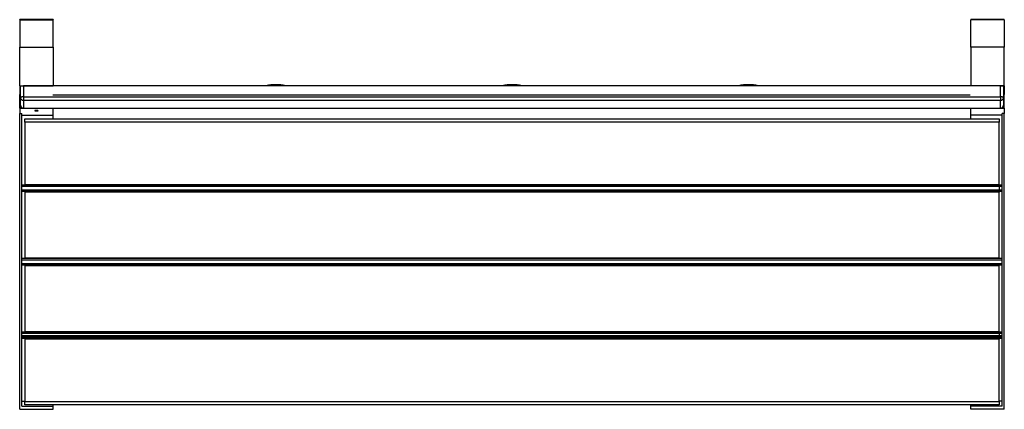
# Model space of a CAD drawing. Units: metres. Extents: x 1695.4 to 1704.22, y 1370.73 to 1375.34.
# Drawn here: x 1698.91 to 1700.41, y 1372.61 to 1373.21 of the extents above; entities that cross this region are included whole.
import ezdxf

# ---------------------------------------------------------------- set-up
doc = ezdxf.new("R2010")
doc.units = ezdxf.units.M
doc.linetypes.add('CENTERX2', pattern=[20.32, 12.7, -2.54, 2.54, -2.54])

msp = doc.modelspace()

# ---------------------------------------------------------------- linework, layer by layer
at = {"color": 7, "linetype": 'Continuous', "lineweight": 25}
for p, q in [((1698.9657, 1373.2051), (1698.9149, 1373.2051)), ((1698.9149, 1373.2048), (1698.9149, 1373.2051)), ((1698.9657, 1373.205), (1698.9149, 1373.205)), ((1698.9149, 1373.2048), (1698.9149, 1373.205)), ((1698.9657, 1373.205), (1698.9149, 1373.205)), ((1698.9149, 1373.2048), (1698.9149, 1373.205)), ((1698.9149, 1373.2048), (1698.9149, 1373.1632)), ((1698.9149, 1373.2048), (1698.9657, 1373.2048)), ((1698.9149, 1373.2048), (1698.9149, 1373.1631)), ((1698.9149, 1373.2048), (1698.9657, 1373.2048)), ((1698.9149, 1373.2048), (1698.9149, 1373.1631)), ((1698.9149, 1373.2048), (1698.9657, 1373.2048)), ((1698.9657, 1373.2051), (1698.9657, 1373.2048)), ((1698.9657, 1373.205), (1698.9657, 1373.2048)), ((1698.9657, 1373.205), (1698.9657, 1373.2048)), ((1698.9657, 1373.1632), (1698.9657, 1373.2048)), ((1698.9657, 1373.1631), (1698.9657, 1373.2048)), ((1698.9657, 1373.1631), (1698.9657, 1373.2048)), ((1700.4149, 1373.2051), (1700.3641, 1373.2051)), ((1700.3641, 1373.2051), (1700.3641, 1373.2048)), ((1700.4149, 1373.205), (1700.3641, 1373.205)), ((1700.3641, 1373.205), (1700.3641, 1373.2048)), ((1700.4149, 1373.205), (1700.3641, 1373.205)), ((1700.3641, 1373.205), (1700.3641, 1373.2048)), ((1700.3641, 1373.1632), (1700.3641, 1373.2048)), ((1700.4149, 1373.2048), (1700.3641, 1373.2048)), ((1700.3641, 1373.1631), (1700.3641, 1373.2048)), ((1700.4149, 1373.2048), (1700.3641, 1373.2048)), ((1700.3641, 1373.1631), (1700.3641, 1373.2048)), ((1700.4149, 1373.2048), (1700.3641, 1373.2048)), ((1700.4149, 1373.2048), (1700.4149, 1373.2051)), ((1700.4149, 1373.2048), (1700.4149, 1373.205)), ((1700.4149, 1373.2048), (1700.4149, 1373.205)), ((1700.4149, 1373.2048), (1700.4149, 1373.1632)), ((1700.4149, 1373.2048), (1700.4149, 1373.1631)), ((1700.4149, 1373.2048), (1700.4149, 1373.1631)), ((1698.9149, 1373.1043), (1698.9149, 1373.1632)), ((1698.9149, 1373.1632), (1698.9657, 1373.1632)), ((1698.9149, 1373.1042), (1698.9149, 1373.1631)), ((1698.9149, 1373.1631), (1698.9657, 1373.1631)), ((1698.9149, 1373.1042), (1698.9149, 1373.1631)), ((1698.9149, 1373.1631), (1698.9657, 1373.1631)), ((1698.9657, 1373.1632), (1698.9657, 1373.1043)), ((1698.9657, 1373.1631), (1698.9657, 1373.1042)), ((1698.9657, 1373.1631), (1698.9657, 1373.1042)), ((1700.3641, 1373.1632), (1700.3641, 1373.1043)), ((1700.4149, 1373.1632), (1700.3641, 1373.1632)), ((1700.3641, 1373.1631), (1700.3641, 1373.1042)), ((1700.4149, 1373.1631), (1700.3641, 1373.1631)), ((1700.3641, 1373.1631), (1700.3641, 1373.1042)), ((1700.4149, 1373.1631), (1700.3641, 1373.1631)), ((1700.4149, 1373.1043), (1700.4149, 1373.1632)), ((1700.4149, 1373.1042), (1700.4149, 1373.1631)), ((1700.4149, 1373.1042), (1700.4149, 1373.1631)), ((1698.9149, 1373.1043), (1698.9657, 1373.1043)), ((1698.9149, 1373.1043), (1698.9149, 1373.0908)), ((1698.9149, 1373.1042), (1698.9657, 1373.1042)), ((1698.9149, 1373.1042), (1698.9149, 1373.0908)), ((1698.9149, 1373.1042), (1698.9657, 1373.1042)), ((1698.9149, 1373.1042), (1698.9149, 1373.0908)), ((1698.9159, 1373.0868), (1698.9159, 1373.1036)), ((1698.9159, 1373.0867), (1698.9159, 1373.1036)), ((1698.9159, 1373.0867), (1698.9159, 1373.1036)), ((1698.9209, 1373.1043), (1698.9209, 1373.0874)), ((1700.4089, 1373.1043), (1698.9209, 1373.1043)), ((1698.9209, 1373.1042), (1698.9209, 1373.0874)), ((1700.4089, 1373.1042), (1698.9209, 1373.1042)), ((1698.9209, 1373.1042), (1698.9209, 1373.0874)), ((1700.4089, 1373.1042), (1698.9209, 1373.1042)), ((1699.305, 1373.1056), (1699.3051, 1373.1056)), ((1699.3051, 1373.1057), (1699.3051, 1373.1057)), ((1699.3051, 1373.1056), (1699.3051, 1373.1056)), ((1699.665, 1373.1056), (1699.6651, 1373.1056)), ((1699.6651, 1373.1057), (1699.6651, 1373.1057)), ((1699.6651, 1373.1056), (1699.6651, 1373.1056)), ((1700.025, 1373.1056), (1700.0251, 1373.1056)), ((1700.0251, 1373.1057), (1700.0251, 1373.1057)), ((1700.0251, 1373.1056), (1700.0251, 1373.1056)), ((1700.4149, 1373.1043), (1700.3641, 1373.1043)), ((1700.4149, 1373.1042), (1700.3641, 1373.1042)), ((1700.4149, 1373.1042), (1700.3641, 1373.1042)), ((1700.4089, 1373.0874), (1700.4089, 1373.1043)), ((1700.4089, 1373.0874), (1700.4089, 1373.1042)), ((1700.4089, 1373.0874), (1700.4089, 1373.1042)), ((1700.4139, 1373.1036), (1700.4139, 1373.0868)), ((1700.4139, 1373.1036), (1700.4139, 1373.0867)), ((1700.4139, 1373.1036), (1700.4139, 1373.0867)), ((1700.4149, 1373.1043), (1700.4149, 1373.0908)), ((1700.4149, 1373.1042), (1700.4149, 1373.0908)), ((1700.4149, 1373.1042), (1700.4149, 1373.0908)), ((1698.9159, 1373.0908), (1698.9149, 1373.0908)), ((1698.9149, 1373.0889), (1698.9149, 1373.0908)), ((1698.9159, 1373.0908), (1698.9149, 1373.0908)), ((1698.9149, 1373.0889), (1698.9149, 1373.0908)), ((1698.9159, 1373.0908), (1698.9149, 1373.0908)), ((1698.9149, 1373.0889), (1698.9149, 1373.0908)), ((1698.9149, 1373.0734), (1698.9149, 1373.0889)), ((1698.9149, 1373.0734), (1698.9149, 1373.0889)), ((1698.9149, 1373.0734), (1698.9149, 1373.0889)), ((1700.4149, 1373.0908), (1700.4139, 1373.0908)), ((1700.4149, 1373.0908), (1700.4139, 1373.0908)), ((1700.4149, 1373.0908), (1700.4139, 1373.0908)), ((1700.4149, 1373.0889), (1700.4149, 1373.0908)), ((1700.4149, 1373.0889), (1700.4149, 1373.0908)), ((1700.4149, 1373.0889), (1700.4149, 1373.0908)), ((1700.4149, 1373.0734), (1700.4149, 1373.0889)), ((1700.4149, 1373.0734), (1700.4149, 1373.0889)), ((1700.4149, 1373.0734), (1700.4149, 1373.0889)), ((1698.9149, 1373.071), (1698.9149, 1373.0734)), ((1698.9149, 1373.0709), (1698.9149, 1373.0734)), ((1698.9149, 1373.0709), (1698.9149, 1373.0734)), ((1698.9159, 1373.075), (1698.9159, 1373.0868)), ((1698.9159, 1373.075), (1698.9159, 1373.0867)), ((1698.9159, 1373.075), (1698.9159, 1373.0867)), ((1698.9209, 1373.0874), (1700.4089, 1373.0874)), ((1698.9209, 1373.0874), (1698.9209, 1373.0818)), ((1698.9209, 1373.0874), (1700.4089, 1373.0874)), ((1698.9209, 1373.0874), (1698.9209, 1373.0818)), ((1698.9209, 1373.0874), (1700.4089, 1373.0874)), ((1698.9209, 1373.0874), (1698.9209, 1373.0818)), ((1700.4089, 1373.0818), (1698.9209, 1373.0818)), ((1698.9209, 1373.0818), (1698.9209, 1373.0701)), ((1700.4089, 1373.0818), (1698.9209, 1373.0818)), ((1698.9209, 1373.0818), (1698.9209, 1373.07)), ((1700.4089, 1373.0818), (1698.9209, 1373.0818)), ((1698.9209, 1373.0818), (1698.9209, 1373.07)), ((1700.4089, 1373.0874), (1700.4089, 1373.0818)), ((1700.4089, 1373.0874), (1700.4089, 1373.0818)), ((1700.4089, 1373.0874), (1700.4089, 1373.0818)), ((1700.4089, 1373.0701), (1700.4089, 1373.0818)), ((1700.4089, 1373.07), (1700.4089, 1373.0818)), ((1700.4089, 1373.07), (1700.4089, 1373.0818)), ((1700.4139, 1373.0868), (1700.4139, 1373.075)), ((1700.4139, 1373.0867), (1700.4139, 1373.075)), ((1700.4139, 1373.0867), (1700.4139, 1373.075)), ((1700.4149, 1373.071), (1700.4149, 1373.0734)), ((1700.4149, 1373.0709), (1700.4149, 1373.0734)), ((1700.4149, 1373.0709), (1700.4149, 1373.0734)), ((1698.9149, 1373.071), (1698.9169, 1373.071)), ((1698.9149, 1373.0702), (1698.9149, 1373.071)), ((1698.9149, 1373.0709), (1698.9169, 1373.0709)), ((1698.9149, 1373.0702), (1698.9149, 1373.0709)), ((1698.9149, 1373.0709), (1698.9169, 1373.0709)), ((1698.9149, 1373.0702), (1698.9149, 1373.0709)), ((1698.9149, 1373.0702), (1698.9169, 1373.0702)), ((1698.9149, 1373.0702), (1698.9169, 1373.0702)), ((1698.9149, 1373.0702), (1698.9149, 1373.0702)), ((1698.9149, 1373.0702), (1698.9149, 1373.0623)), ((1698.9149, 1373.0702), (1698.9169, 1373.0702)), ((1698.9149, 1373.0702), (1698.9169, 1373.0702)), ((1698.9149, 1373.0702), (1698.9149, 1373.0702)), ((1698.9149, 1373.0702), (1698.9149, 1373.0623)), ((1698.9149, 1373.0702), (1698.9169, 1373.0702)), ((1698.9149, 1373.0702), (1698.9169, 1373.0702)), ((1698.9149, 1373.0702), (1698.9149, 1373.0702)), ((1698.9149, 1373.0702), (1698.9149, 1373.0623)), ((1698.9149, 1373.0623), (1698.918, 1373.0623)), ((1698.9149, 1372.6113), (1698.9149, 1373.0623)), ((1698.9149, 1373.0623), (1698.918, 1373.0623)), ((1698.9149, 1372.6113), (1698.9149, 1373.0623)), ((1698.9149, 1373.0623), (1698.918, 1373.0623)), ((1698.9149, 1372.6113), (1698.9149, 1373.0623)), ((1698.9169, 1373.071), (1698.9169, 1373.072)), ((1698.9169, 1373.0709), (1698.9169, 1373.072)), ((1698.9169, 1373.0709), (1698.9169, 1373.072)), ((1698.9169, 1373.0702), (1698.9169, 1373.071)), ((1698.9169, 1373.0702), (1698.9169, 1373.0709)), ((1698.9169, 1373.0702), (1698.9169, 1373.0709)), ((1698.9169, 1373.0702), (1698.9195, 1373.0702)), ((1698.9169, 1373.0702), (1698.9169, 1373.0702)), ((1698.9169, 1373.0702), (1698.9195, 1373.0702)), ((1698.9169, 1373.0702), (1698.9169, 1373.0702)), ((1698.9169, 1373.0702), (1698.9195, 1373.0702)), ((1698.9169, 1373.0702), (1698.9169, 1373.0702)), ((1698.918, 1372.616), (1698.918, 1373.0623)), ((1698.918, 1372.616), (1698.918, 1373.0623)), ((1698.918, 1372.616), (1698.918, 1373.0623)), ((1698.918, 1373.0593), (1698.9657, 1373.0593)), ((1698.918, 1373.0593), (1698.9657, 1373.0593)), ((1698.918, 1373.0593), (1698.9657, 1373.0593)), ((1698.9209, 1373.0701), (1700.4089, 1373.0701)), ((1698.9209, 1373.07), (1700.4089, 1373.07)), ((1698.9209, 1373.07), (1700.4089, 1373.07)), ((1698.9209, 1373.07), (1700.4089, 1373.07)), ((1698.9209, 1373.07), (1700.4089, 1373.07)), ((1698.9209, 1373.07), (1700.4089, 1373.07)), ((1698.9657, 1373.0593), (1698.9657, 1373.07)), ((1698.9657, 1373.0593), (1698.9657, 1373.07)), ((1698.9657, 1373.0593), (1698.9657, 1373.07)), ((1698.9657, 1373.054), (1698.9657, 1373.0593)), ((1698.9657, 1373.054), (1698.9657, 1373.0593)), ((1698.9657, 1373.054), (1698.9657, 1373.0593)), ((1700.3641, 1373.0593), (1700.3641, 1373.07)), ((1700.3641, 1373.0593), (1700.3641, 1373.07)), ((1700.3641, 1373.0593), (1700.3641, 1373.07)), ((1700.4118, 1373.0593), (1700.3641, 1373.0593)), ((1700.3641, 1373.054), (1700.3641, 1373.0593)), ((1700.4118, 1373.0593), (1700.3641, 1373.0593)), ((1700.3641, 1373.054), (1700.3641, 1373.0593)), ((1700.4118, 1373.0593), (1700.3641, 1373.0593)), ((1700.3641, 1373.054), (1700.3641, 1373.0593)), ((1700.4103, 1373.0702), (1700.4129, 1373.0702)), ((1700.4103, 1373.0702), (1700.4129, 1373.0702)), ((1700.4103, 1373.0702), (1700.4129, 1373.0702)), ((1700.4149, 1373.0623), (1700.4118, 1373.0623)), ((1700.4118, 1372.616), (1700.4118, 1373.0623)), ((1700.4149, 1373.0623), (1700.4118, 1373.0623)), ((1700.4118, 1372.616), (1700.4118, 1373.0623)), ((1700.4149, 1373.0623), (1700.4118, 1373.0623)), ((1700.4118, 1372.616), (1700.4118, 1373.0623)), ((1700.4129, 1373.071), (1700.4129, 1373.072)), ((1700.4129, 1373.0709), (1700.4129, 1373.072)), ((1700.4129, 1373.0709), (1700.4129, 1373.072)), ((1700.4149, 1373.071), (1700.4129, 1373.071)), ((1700.4129, 1373.0702), (1700.4129, 1373.071)), ((1700.4149, 1373.0709), (1700.4129, 1373.0709)), ((1700.4129, 1373.0702), (1700.4129, 1373.0709)), ((1700.4149, 1373.0709), (1700.4129, 1373.0709)), ((1700.4129, 1373.0702), (1700.4129, 1373.0709)), ((1700.4129, 1373.0702), (1700.4149, 1373.0702)), ((1700.4149, 1373.0702), (1700.4129, 1373.0702)), ((1700.4129, 1373.0702), (1700.4129, 1373.0702)), ((1700.4129, 1373.0702), (1700.4149, 1373.0702)), ((1700.4149, 1373.0702), (1700.4129, 1373.0702)), ((1700.4129, 1373.0702), (1700.4129, 1373.0702)), ((1700.4129, 1373.0702), (1700.4149, 1373.0702)), ((1700.4149, 1373.0702), (1700.4129, 1373.0702)), ((1700.4129, 1373.0702), (1700.4129, 1373.0702)), ((1700.4149, 1373.0702), (1700.4149, 1373.071)), ((1700.4149, 1373.0702), (1700.4149, 1373.0709)), ((1700.4149, 1373.0702), (1700.4149, 1373.0709)), ((1700.4149, 1373.0702), (1700.4149, 1373.0702)), ((1700.4149, 1373.0702), (1700.4149, 1373.0623)), ((1700.4149, 1373.0702), (1700.4149, 1373.0702)), ((1700.4149, 1373.0702), (1700.4149, 1373.0623)), ((1700.4149, 1373.0702), (1700.4149, 1373.0702)), ((1700.4149, 1373.0702), (1700.4149, 1373.0623)), ((1700.4149, 1372.6113), (1700.4149, 1373.0623)), ((1700.4149, 1372.6113), (1700.4149, 1373.0623)), ((1700.4149, 1372.6113), (1700.4149, 1373.0623)), ((1698.9229, 1373.054), (1700.4069, 1373.054)), ((1698.9229, 1373.049), (1698.9229, 1373.054)), ((1698.9229, 1373.054), (1700.4069, 1373.054)), ((1698.9229, 1373.049), (1698.9229, 1373.054)), ((1698.9229, 1373.054), (1700.4069, 1373.054)), ((1698.9229, 1373.049), (1698.9229, 1373.054)), ((1698.9229, 1373.049), (1698.9229, 1372.954)), ((1700.4069, 1373.049), (1698.9229, 1373.049)), ((1698.9229, 1373.049), (1698.9229, 1372.954)), ((1700.4069, 1373.049), (1698.9229, 1373.049)), ((1698.9229, 1373.049), (1698.9229, 1372.954)), ((1700.4069, 1373.049), (1698.9229, 1373.049)), ((1700.4069, 1373.054), (1700.4069, 1373.049)), ((1700.4069, 1373.054), (1700.4069, 1373.049)), ((1700.4069, 1373.054), (1700.4069, 1373.049)), ((1700.4069, 1372.954), (1700.4069, 1373.049)), ((1700.4069, 1372.954), (1700.4069, 1373.049)), ((1700.4069, 1372.954), (1700.4069, 1373.049)), ((1698.9229, 1372.954), (1700.4069, 1372.954)), ((1698.9229, 1372.954), (1700.4069, 1372.954)), ((1698.9229, 1372.954), (1700.4069, 1372.954)), ((1698.9657, 1372.953), (1698.9657, 1372.954)), ((1698.9657, 1372.953), (1698.9657, 1372.954)), ((1698.9657, 1372.953), (1698.9657, 1372.954)), ((1700.3641, 1372.953), (1700.3641, 1372.954)), ((1700.3641, 1372.953), (1700.3641, 1372.954)), ((1700.3641, 1372.953), (1700.3641, 1372.954)), ((1700.4118, 1372.953), (1698.918, 1372.953)), ((1700.4118, 1372.953), (1698.918, 1372.953)), ((1700.4118, 1372.953), (1698.918, 1372.953)), ((1700.4118, 1372.9508), (1698.918, 1372.9508)), ((1700.4118, 1372.9508), (1698.918, 1372.9508)), ((1700.4118, 1372.9508), (1698.918, 1372.9508)), ((1700.4118, 1372.9452), (1698.918, 1372.9452)), ((1700.4118, 1372.9452), (1698.918, 1372.9452)), ((1700.4118, 1372.9452), (1698.918, 1372.9452)), ((1700.4118, 1372.943), (1698.918, 1372.943)), ((1700.4118, 1372.943), (1698.918, 1372.943)), ((1700.4118, 1372.943), (1698.918, 1372.943)), ((1700.4069, 1372.942), (1698.9229, 1372.942)), ((1698.9229, 1372.942), (1698.9229, 1372.842)), ((1700.4069, 1372.942), (1698.9229, 1372.942)), ((1698.9229, 1372.942), (1698.9229, 1372.842)), ((1700.4069, 1372.942), (1698.9229, 1372.942)), ((1698.9229, 1372.942), (1698.9229, 1372.842)), ((1698.9657, 1372.942), (1698.9657, 1372.943)), ((1698.9657, 1372.942), (1698.9657, 1372.943)), ((1698.9657, 1372.942), (1698.9657, 1372.943)), ((1700.3641, 1372.942), (1700.3641, 1372.943)), ((1700.3641, 1372.942), (1700.3641, 1372.943)), ((1700.3641, 1372.942), (1700.3641, 1372.943)), ((1700.4069, 1372.842), (1700.4069, 1372.942)), ((1700.4069, 1372.842), (1700.4069, 1372.942)), ((1700.4069, 1372.842), (1700.4069, 1372.942)), ((1700.4118, 1372.841), (1698.918, 1372.841)), ((1700.4118, 1372.841), (1698.918, 1372.841)), ((1700.4118, 1372.841), (1698.918, 1372.841)), ((1700.4118, 1372.8388), (1698.918, 1372.8388)), ((1700.4118, 1372.8388), (1698.918, 1372.8388)), ((1700.4118, 1372.8388), (1698.918, 1372.8388)), ((1698.9229, 1372.842), (1700.4069, 1372.842)), ((1698.9229, 1372.842), (1700.4069, 1372.842)), ((1698.9229, 1372.842), (1700.4069, 1372.842)), ((1698.9657, 1372.841), (1698.9657, 1372.842)), ((1698.9657, 1372.841), (1698.9657, 1372.842)), ((1698.9657, 1372.841), (1698.9657, 1372.842)), ((1700.3641, 1372.841), (1700.3641, 1372.842)), ((1700.3641, 1372.841), (1700.3641, 1372.842)), ((1700.3641, 1372.841), (1700.3641, 1372.842)), ((1700.4118, 1372.8332), (1698.918, 1372.8332)), ((1700.4118, 1372.8332), (1698.918, 1372.8332)), ((1700.4118, 1372.8332), (1698.918, 1372.8332)), ((1700.4118, 1372.831), (1698.918, 1372.831)), ((1700.4118, 1372.831), (1698.918, 1372.831)), ((1700.4118, 1372.831), (1698.918, 1372.831)), ((1700.4069, 1372.83), (1698.9229, 1372.83)), ((1698.9229, 1372.83), (1698.9229, 1372.73)), ((1700.4069, 1372.83), (1698.9229, 1372.83)), ((1698.9229, 1372.83), (1698.9229, 1372.73)), ((1700.4069, 1372.83), (1698.9229, 1372.83)), ((1698.9229, 1372.83), (1698.9229, 1372.73)), ((1698.9657, 1372.83), (1698.9657, 1372.831)), ((1698.9657, 1372.83), (1698.9657, 1372.831)), ((1698.9657, 1372.83), (1698.9657, 1372.831)), ((1700.3641, 1372.83), (1700.3641, 1372.831)), ((1700.3641, 1372.83), (1700.3641, 1372.831)), ((1700.3641, 1372.83), (1700.3641, 1372.831)), ((1700.4069, 1372.73), (1700.4069, 1372.83)), ((1700.4069, 1372.73), (1700.4069, 1372.83)), ((1700.4069, 1372.73), (1700.4069, 1372.83)), ((1700.4118, 1372.729), (1698.918, 1372.729)), ((1700.4118, 1372.729), (1698.918, 1372.729)), ((1700.4118, 1372.729), (1698.918, 1372.729)), ((1698.9229, 1372.73), (1700.4069, 1372.73)), ((1698.9229, 1372.73), (1700.4069, 1372.73)), ((1698.9229, 1372.73), (1700.4069, 1372.73)), ((1698.9657, 1372.729), (1698.9657, 1372.73)), ((1698.9657, 1372.729), (1698.9657, 1372.73)), ((1698.9657, 1372.729), (1698.9657, 1372.73)), ((1700.3641, 1372.729), (1700.3641, 1372.73)), ((1700.3641, 1372.729), (1700.3641, 1372.73)), ((1700.3641, 1372.729), (1700.3641, 1372.73)), ((1700.4118, 1372.7268), (1698.918, 1372.7268)), ((1700.4118, 1372.7268), (1698.918, 1372.7268)), ((1700.4118, 1372.7268), (1698.918, 1372.7268)), ((1700.4118, 1372.7212), (1698.918, 1372.7212)), ((1700.4118, 1372.7212), (1698.918, 1372.7212)), ((1700.4118, 1372.7212), (1698.918, 1372.7212)), ((1700.4118, 1372.719), (1698.918, 1372.719)), ((1700.4118, 1372.719), (1698.918, 1372.719)), ((1700.4118, 1372.719), (1698.918, 1372.719)), ((1698.9229, 1372.718), (1698.9229, 1372.623)), ((1700.4069, 1372.718), (1698.9229, 1372.718)), ((1698.9229, 1372.718), (1698.9229, 1372.623)), ((1700.4069, 1372.718), (1698.9229, 1372.718)), ((1698.9229, 1372.718), (1698.9229, 1372.623)), ((1700.4069, 1372.718), (1698.9229, 1372.718)), ((1698.9377, 1372.719), (1698.9377, 1372.718)), ((1698.9377, 1372.719), (1698.9377, 1372.718)), ((1698.9377, 1372.719), (1698.9377, 1372.718)), ((1698.9379, 1372.719), (1698.9379, 1372.718)), ((1698.9379, 1372.719), (1698.9379, 1372.718)), ((1698.938, 1372.719), (1698.938, 1372.718)), ((1698.9426, 1372.719), (1698.9426, 1372.718)), ((1698.9426, 1372.719), (1698.9426, 1372.718)), ((1698.9427, 1372.719), (1698.9427, 1372.718)), ((1698.9429, 1372.718), (1698.9429, 1372.719)), ((1698.9429, 1372.718), (1698.9429, 1372.719)), ((1698.9429, 1372.718), (1698.9429, 1372.719)), ((1698.9657, 1372.718), (1698.9657, 1372.719)), ((1698.9657, 1372.718), (1698.9657, 1372.719)), ((1698.9657, 1372.718), (1698.9657, 1372.719)), ((1700.3641, 1372.718), (1700.3641, 1372.719)), ((1700.3641, 1372.718), (1700.3641, 1372.719)), ((1700.3641, 1372.718), (1700.3641, 1372.719)), ((1700.3869, 1372.718), (1700.3869, 1372.719)), ((1700.3869, 1372.718), (1700.3869, 1372.719)), ((1700.3869, 1372.718), (1700.3869, 1372.719)), ((1700.3871, 1372.719), (1700.3871, 1372.718)), ((1700.3871, 1372.719), (1700.3871, 1372.718)), ((1700.3872, 1372.719), (1700.3872, 1372.718)), ((1700.3918, 1372.719), (1700.3918, 1372.718)), ((1700.3918, 1372.719), (1700.3918, 1372.718)), ((1700.3919, 1372.719), (1700.3919, 1372.718)), ((1700.3921, 1372.719), (1700.3921, 1372.718)), ((1700.3921, 1372.719), (1700.3921, 1372.718)), ((1700.3921, 1372.719), (1700.3921, 1372.718)), ((1700.4069, 1372.623), (1700.4069, 1372.718)), ((1700.4069, 1372.623), (1700.4069, 1372.718)), ((1700.4069, 1372.623), (1700.4069, 1372.718)), ((1698.9149, 1372.6113), (1698.9657, 1372.6113)), ((1698.9149, 1372.6113), (1698.9657, 1372.6113)), ((1698.9149, 1372.6113), (1698.9657, 1372.6113)), ((1698.918, 1372.616), (1698.9657, 1372.616)), ((1698.918, 1372.616), (1698.9657, 1372.616)), ((1698.918, 1372.616), (1698.9657, 1372.616)), ((1698.9229, 1372.623), (1700.4069, 1372.623)), ((1698.9229, 1372.618), (1698.9229, 1372.623)), ((1698.9229, 1372.623), (1700.4069, 1372.623)), ((1698.9229, 1372.618), (1698.9229, 1372.623)), ((1698.9229, 1372.623), (1700.4069, 1372.623)), ((1698.9229, 1372.618), (1698.9229, 1372.623)), ((1700.4069, 1372.618), (1698.9229, 1372.618)), ((1700.4069, 1372.618), (1698.9229, 1372.618)), ((1700.4069, 1372.618), (1698.9229, 1372.618)), ((1698.9657, 1372.616), (1698.9657, 1372.618)), ((1698.9657, 1372.616), (1698.9657, 1372.618)), ((1698.9657, 1372.616), (1698.9657, 1372.618)), ((1698.9657, 1372.6113), (1698.9657, 1372.616)), ((1698.9657, 1372.6113), (1698.9657, 1372.616)), ((1698.9657, 1372.6113), (1698.9657, 1372.616)), ((1700.3641, 1372.616), (1700.3641, 1372.618)), ((1700.3641, 1372.616), (1700.3641, 1372.618)), ((1700.3641, 1372.616), (1700.3641, 1372.618)), ((1700.4118, 1372.616), (1700.3641, 1372.616)), ((1700.3641, 1372.6113), (1700.3641, 1372.616)), ((1700.4118, 1372.616), (1700.3641, 1372.616)), ((1700.3641, 1372.6113), (1700.3641, 1372.616)), ((1700.4118, 1372.616), (1700.3641, 1372.616)), ((1700.3641, 1372.6113), (1700.3641, 1372.616)), ((1700.4149, 1372.6113), (1700.3641, 1372.6113)), ((1700.4149, 1372.6113), (1700.3641, 1372.6113)), ((1700.4149, 1372.6113), (1700.3641, 1372.6113)), ((1700.4069, 1372.623), (1700.4069, 1372.618)), ((1700.4069, 1372.623), (1700.4069, 1372.618)), ((1700.4069, 1372.623), (1700.4069, 1372.618))]:
    msp.add_line(p, q, dxfattribs=at)
at = {"color": 8, "linetype": 'Continuous', "lineweight": 25}
for p, q in [((1699.305, 1373.1056), (1699.305, 1373.1042)), ((1699.3051, 1373.1057), (1699.3051, 1373.1043)), ((1699.3051, 1373.1057), (1699.3051, 1373.1043)), ((1699.3051, 1373.1056), (1699.3051, 1373.1042)), ((1699.3051, 1373.1056), (1699.3051, 1373.1042)), ((1699.3051, 1373.1056), (1699.3051, 1373.1042)), ((1699.665, 1373.1056), (1699.665, 1373.1042)), ((1699.6651, 1373.1057), (1699.6651, 1373.1043)), ((1699.6651, 1373.1057), (1699.6651, 1373.1043)), ((1699.6651, 1373.1056), (1699.6651, 1373.1042)), ((1699.6651, 1373.1056), (1699.6651, 1373.1042)), ((1699.6651, 1373.1056), (1699.6651, 1373.1042)), ((1700.025, 1373.1056), (1700.025, 1373.1042)), ((1700.0251, 1373.1057), (1700.0251, 1373.1043)), ((1700.0251, 1373.1057), (1700.0251, 1373.1043)), ((1700.0251, 1373.1056), (1700.0251, 1373.1042)), ((1700.0251, 1373.1056), (1700.0251, 1373.1042)), ((1700.0251, 1373.1056), (1700.0251, 1373.1042)), ((1698.9149, 1373.0889), (1698.9159, 1373.0889)), ((1698.9149, 1373.0889), (1698.9159, 1373.0889)), ((1698.9149, 1373.0889), (1698.9159, 1373.0889)), ((1700.4149, 1373.0889), (1700.4139, 1373.0889)), ((1700.4149, 1373.0889), (1700.4139, 1373.0889)), ((1700.4149, 1373.0889), (1700.4139, 1373.0889)), ((1698.9149, 1373.0734), (1698.9162, 1373.0734)), ((1698.9149, 1373.0734), (1698.9161, 1373.0734)), ((1698.9149, 1373.0734), (1698.9161, 1373.0734)), ((1700.4149, 1373.0734), (1700.4136, 1373.0734)), ((1700.4149, 1373.0734), (1700.4136, 1373.0734)), ((1700.4149, 1373.0734), (1700.4137, 1373.0734)), ((1698.918, 1373.071), (1698.9169, 1373.071)), ((1698.9179, 1373.0709), (1698.9169, 1373.0709)), ((1698.9179, 1373.0709), (1698.9169, 1373.0709)), ((1698.9194, 1373.0702), (1698.9169, 1373.0702)), ((1698.9194, 1373.0702), (1698.9169, 1373.0702)), ((1698.9194, 1373.0702), (1698.9169, 1373.0702)), ((1698.9209, 1373.0701), (1698.9209, 1373.07)), ((1698.9209, 1373.07), (1698.9209, 1373.07)), ((1698.9209, 1373.07), (1698.9209, 1373.07)), ((1700.4089, 1373.0701), (1700.4089, 1373.07)), ((1700.4089, 1373.07), (1700.4089, 1373.07)), ((1700.4089, 1373.07), (1700.4089, 1373.07)), ((1700.4129, 1373.0702), (1700.4104, 1373.0702)), ((1700.4129, 1373.0702), (1700.4104, 1373.0702)), ((1700.4129, 1373.0702), (1700.4104, 1373.0702)), ((1700.4129, 1373.0709), (1700.4118, 1373.0709)), ((1700.4129, 1373.0709), (1700.4118, 1373.0709)), ((1700.4129, 1373.071), (1700.4119, 1373.071)), ((1698.918, 1372.6235), (1698.9229, 1372.6235)), ((1698.918, 1372.6235), (1698.9229, 1372.6235)), ((1698.918, 1372.6235), (1698.9229, 1372.6235)), ((1700.4118, 1372.6235), (1700.4069, 1372.6235)), ((1700.4118, 1372.6235), (1700.4069, 1372.6235)), ((1700.4118, 1372.6235), (1700.4069, 1372.6235))]:
    msp.add_line(p, q, dxfattribs=at)
at = {"color": 7, "linetype": 'CENTERX2'}
for p, q in [((1698.9657, 1373.0912), (1698.9657, 1373.0896)), ((1698.9657, 1373.0912), (1698.9657, 1373.0896)), ((1698.9657, 1373.0912), (1698.9657, 1373.0896)), ((1700.4069, 1372.954), (1700.4069, 1372.948)), ((1700.4069, 1372.954), (1700.4069, 1372.948)), ((1700.4069, 1372.954), (1700.4069, 1372.948)), ((1700.4069, 1372.948), (1700.4069, 1372.942)), ((1700.4069, 1372.948), (1700.4069, 1372.942)), ((1700.4069, 1372.948), (1700.4069, 1372.942)), ((1700.4069, 1372.73), (1700.4069, 1372.724)), ((1700.4069, 1372.73), (1700.4069, 1372.724)), ((1700.4069, 1372.73), (1700.4069, 1372.724)), ((1700.4069, 1372.724), (1700.4069, 1372.718)), ((1700.4069, 1372.724), (1700.4069, 1372.718)), ((1700.4069, 1372.724), (1700.4069, 1372.718))]:
    msp.add_line(p, q, dxfattribs=at)
at = {"color": 7, "linetype": 'Continuous'}
for p, q in [((1698.9669, 1373.0904), (1700.3629, 1373.0904)), ((1698.9669, 1373.0904), (1700.3629, 1373.0904)), ((1698.9669, 1373.0904), (1700.3629, 1373.0904)), ((1698.918, 1372.724), (1700.4118, 1372.724)), ((1698.918, 1372.724), (1700.4118, 1372.724)), ((1698.918, 1372.724), (1700.4118, 1372.724))]:
    msp.add_line(p, q, dxfattribs=at)
at = {"color": 7, "linetype": 'Continuous', "lineweight": 25, "flags": 128}
for points in [[(1698.9159, 1373.1036), (1698.916, 1373.1037), (1698.9163, 1373.1039), (1698.9168, 1373.104), (1698.9174, 1373.1041), (1698.9181, 1373.1042), (1698.919, 1373.1042), (1698.92, 1373.1043), (1698.9209, 1373.1043)], [(1698.9159, 1373.1036), (1698.916, 1373.1037), (1698.9163, 1373.1038), (1698.9167, 1373.104), (1698.9173, 1373.1041), (1698.9181, 1373.1041), (1698.919, 1373.1042), (1698.9199, 1373.1042), (1698.9209, 1373.1042)], [(1698.9159, 1373.1036), (1698.916, 1373.1037), (1698.9163, 1373.1038), (1698.9167, 1373.104), (1698.9173, 1373.1041), (1698.9181, 1373.1041), (1698.919, 1373.1042), (1698.9199, 1373.1042), (1698.9209, 1373.1042)], [(1700.4089, 1373.1043), (1700.4099, 1373.1043), (1700.4108, 1373.1042), (1700.4117, 1373.1042), (1700.4125, 1373.1041), (1700.4131, 1373.104), (1700.4135, 1373.1039), (1700.4138, 1373.1037), (1700.4139, 1373.1036)], [(1700.4089, 1373.1042), (1700.4099, 1373.1042), (1700.4108, 1373.1042), (1700.4117, 1373.1041), (1700.4124, 1373.1041), (1700.413, 1373.104), (1700.4135, 1373.1038), (1700.4138, 1373.1037), (1700.4139, 1373.1036)], [(1700.4089, 1373.1042), (1700.4098, 1373.1042), (1700.4108, 1373.1042), (1700.4117, 1373.1041), (1700.4124, 1373.1041), (1700.413, 1373.104), (1700.4135, 1373.1038), (1700.4138, 1373.1037), (1700.4139, 1373.1036)], [(1698.9209, 1373.0874), (1698.92, 1373.0874), (1698.919, 1373.0874), (1698.9181, 1373.0873), (1698.9174, 1373.0872), (1698.9168, 1373.0871), (1698.9163, 1373.087), (1698.916, 1373.0869), (1698.9159, 1373.0868)], [(1698.9209, 1373.0874), (1698.9199, 1373.0874), (1698.919, 1373.0873), (1698.9181, 1373.0873), (1698.9173, 1373.0872), (1698.9167, 1373.0871), (1698.9163, 1373.087), (1698.916, 1373.0869), (1698.9159, 1373.0867)], [(1698.9209, 1373.0874), (1698.9199, 1373.0874), (1698.919, 1373.0873), (1698.9181, 1373.0873), (1698.9173, 1373.0872), (1698.9167, 1373.0871), (1698.9163, 1373.087), (1698.916, 1373.0869), (1698.9159, 1373.0867)], [(1700.4139, 1373.0868), (1700.4138, 1373.0869), (1700.4135, 1373.087), (1700.4131, 1373.0871), (1700.4125, 1373.0872), (1700.4117, 1373.0873), (1700.4108, 1373.0874), (1700.4099, 1373.0874), (1700.4089, 1373.0874)], [(1700.4139, 1373.0867), (1700.4138, 1373.0869), (1700.4135, 1373.087), (1700.413, 1373.0871), (1700.4124, 1373.0872), (1700.4117, 1373.0873), (1700.4108, 1373.0873), (1700.4099, 1373.0874), (1700.4089, 1373.0874)], [(1700.4139, 1373.0867), (1700.4138, 1373.0869), (1700.4135, 1373.087), (1700.413, 1373.0871), (1700.4124, 1373.0872), (1700.4117, 1373.0873), (1700.4108, 1373.0873), (1700.4098, 1373.0874), (1700.4089, 1373.0874)], [(1698.9403, 1373.0661), (1698.9413, 1373.0661), (1698.9421, 1373.0662), (1698.9426, 1373.0663), (1698.9428, 1373.0664), (1698.9426, 1373.0666), (1698.9421, 1373.0667), (1698.9413, 1373.0667), (1698.9403, 1373.0668), (1698.9394, 1373.0667), (1698.9386, 1373.0667), (1698.938, 1373.0666), (1698.9378, 1373.0664), (1698.938, 1373.0663), (1698.9386, 1373.0662), (1698.9394, 1373.0661), (1698.9403, 1373.0661)], [(1698.9403, 1373.0661), (1698.9412, 1373.0661), (1698.942, 1373.0662), (1698.9426, 1373.0663), (1698.9428, 1373.0664), (1698.9426, 1373.0666), (1698.942, 1373.0667), (1698.9412, 1373.0667), (1698.9403, 1373.0668), (1698.9393, 1373.0667), (1698.9385, 1373.0667), (1698.938, 1373.0666), (1698.9378, 1373.0664), (1698.938, 1373.0663), (1698.9385, 1373.0662), (1698.9393, 1373.0661), (1698.9403, 1373.0661)], [(1698.9403, 1373.0661), (1698.9412, 1373.0661), (1698.942, 1373.0662), (1698.9426, 1373.0663), (1698.9428, 1373.0664), (1698.9426, 1373.0666), (1698.942, 1373.0667), (1698.9412, 1373.0667), (1698.9403, 1373.0668), (1698.9393, 1373.0667), (1698.9385, 1373.0667), (1698.938, 1373.0666), (1698.9378, 1373.0664), (1698.938, 1373.0663), (1698.9385, 1373.0662), (1698.9393, 1373.0661), (1698.9403, 1373.0661)]]:
    msp.add_lwpolyline(points, dxfattribs=at)
at = {"color": 7, "linetype": 'Continuous', "lineweight": 25}
for centre, radius, start, end in [((1699.3028, 1373.0484), 0.0574, 87.6989, 102.8852), ((1699.3027, 1373.0483), 0.0574, 87.6989, 102.8852), ((1699.3027, 1373.0483), 0.0574, 87.6989, 102.8852), ((1699.3074, 1373.0484), 0.0574, 77.1148, 92.3011), ((1699.3074, 1373.0483), 0.0574, 77.1148, 92.3011), ((1699.3074, 1373.0483), 0.0574, 77.1148, 92.3011), ((1699.6628, 1373.0484), 0.0574, 87.6989, 102.8852), ((1699.6627, 1373.0483), 0.0574, 87.6989, 102.8852), ((1699.6627, 1373.0483), 0.0574, 87.6989, 102.8852), ((1699.6674, 1373.0484), 0.0574, 77.1148, 92.3011), ((1699.6674, 1373.0483), 0.0574, 77.1148, 92.3011), ((1699.6674, 1373.0483), 0.0574, 77.1148, 92.3011), ((1700.0228, 1373.0484), 0.0574, 87.6989, 102.8852), ((1700.0227, 1373.0483), 0.0574, 87.6989, 102.8852), ((1700.0227, 1373.0483), 0.0574, 87.6989, 102.8852), ((1700.0274, 1373.0484), 0.0574, 77.1148, 92.3011), ((1700.0274, 1373.0483), 0.0574, 77.1148, 92.3011), ((1700.0274, 1373.0483), 0.0574, 77.1148, 92.3011), ((1698.9209, 1373.0868), 0.00498, 180.2472, 270.2451), ((1698.9209, 1373.0868), 0.00498, 180.2472, 270.2451), ((1698.9209, 1373.0868), 0.00498, 180.2472, 270.2451), ((1698.9209, 1373.075), 0.005, 180, 270), ((1698.9209, 1373.075), 0.00498, 180.2472, 270.2451), ((1698.9209, 1373.075), 0.005, 180, 270), ((1698.9209, 1373.075), 0.00498, 180.2472, 270.2451), ((1698.9209, 1373.075), 0.005, 180, 270), ((1698.9209, 1373.075), 0.00498, 180.2472, 270.2451), ((1700.4089, 1373.0868), 0.00498, 269.7549, 359.7528), ((1700.4089, 1373.0868), 0.00498, 269.7549, 359.7528), ((1700.4089, 1373.0868), 0.00498, 269.7549, 359.7528), ((1700.4089, 1373.075), 0.005, 270, 0), ((1700.4089, 1373.075), 0.00498, 269.7549, 359.7528), ((1700.4089, 1373.075), 0.005, 270, 0), ((1700.4089, 1373.075), 0.00498, 269.7549, 359.7528), ((1700.4089, 1373.075), 0.005, 270, 0), ((1700.4089, 1373.075), 0.00498, 269.7549, 359.7528)]:
    msp.add_arc(centre, radius, start, end, dxfattribs=at)

doc.saveas('drawing.dxf')
